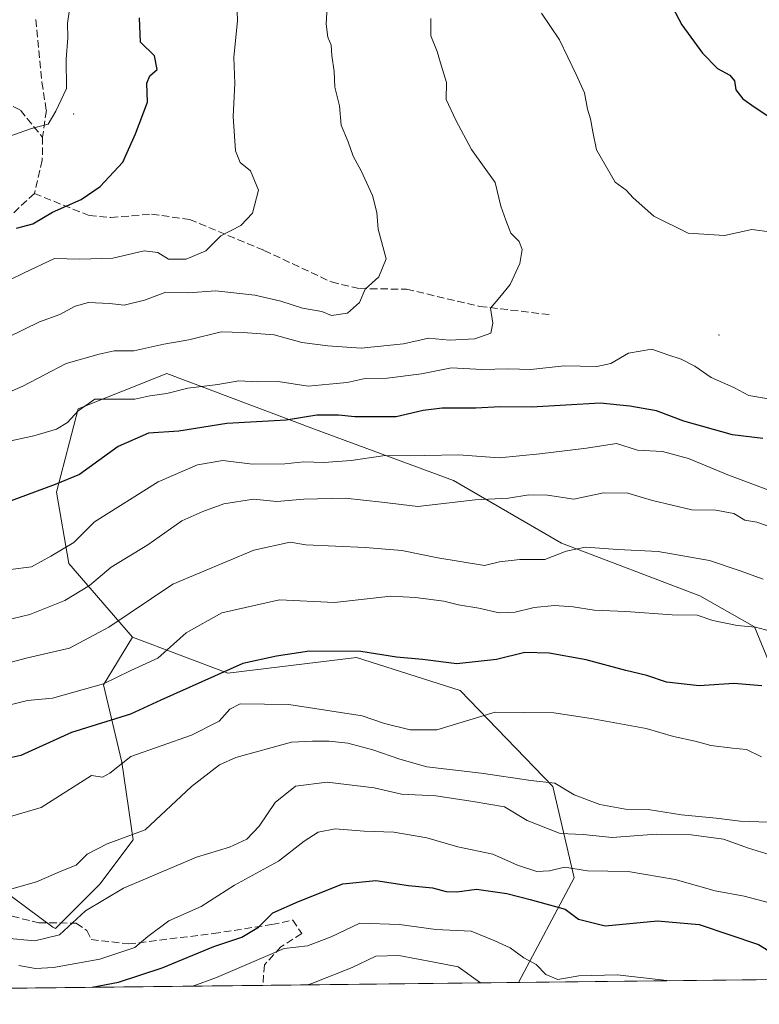
# Model space of a CAD drawing. Units: metres. Extents: x 576774 to 580213, y 4726545 to 4728897.
# Drawn here: x 577116 to 577280, y 4726545 to 4726763 of the extents above; entities that cross this region are included whole.
import ezdxf

# ---------------------------------------------------------------- set-up
doc = ezdxf.new("R2010")
doc.units = ezdxf.units.M
doc.header["$MEASUREMENT"] = 0
doc.linetypes.add('DGN Style 3', pattern=[2.307223458686699, 1.648016756204785, -0.6592067024819142])
for name, color, linetype, lineweight in [('Arbolado forestal CxS', 92, 'Continuous', 0), ('Centroide de Edificación ligera', 7, 'Continuous', 0), ('Comarca CxS', 21, 'Continuous', 0), ('Comunidad Autónoma CxS', 142, 'Continuous', 0), ('Curva de nivel maestra', 30, 'Continuous', 30), ('Curva de nivel normal', 30, 'Continuous', 0), ('Matorral CxS', 135, 'Continuous', 0), ('Municipio CxS', 4, 'Continuous', 0), ('Provincia CxS', 1, 'Continuous', 0), ('Senda', 7, 'DGN Style 3', 0)]:
    doc.layers.add(name, color=color, linetype=linetype, lineweight=lineweight)

# ---------------------------------------------------------------- blocks, each defined once
blk = doc.blocks.new('*U20')
at = {"layer": 'Municipio CxS', "color": 4, "linetype": 'Continuous', "lineweight": 0, "flags": 128}
blk.add_lwpolyline([(578020.0129999993, 4726558.444900001), (576799.7800005801, 4726544.609982697), (576795.820761879, 4726901.274485811), (576832.9369999989, 4726892.993000001), (576933.6040000007, 4726797.124999999), (576961.3399999996, 4726817.650000001), (576967.7999999993, 4726822.430000001), (577225.8300000008, 4727013.378000001), (577373.5820000005, 4727098.782000001), (577394.794, 4727105.172000002), (577402.6310000002, 4727107.533), (577686.3570000001, 4727192.997), (577689.4000000006, 4727193.904999999), (577709.0629999998, 4727197.588), (577743.5739999998, 4727202.891)], dxfattribs=at)

msp = doc.modelspace()

# ---------------------------------------------------------------- linework, layer by layer
at = {"layer": 'Arbolado forestal CxS', "color": 92, "linetype": 'Continuous', "lineweight": 0, "extrusion": (-0.1663398645900712, -0.001885975548104568, 0.9860666775347338), "elevation": -104393.5450133021, "flags": 128}
msp.add_lwpolyline([(-4719701.45073527, 622171.1344070892), (-4719701.45073527, 622077.7214340225)], dxfattribs=at)
at = {"layer": 'Arbolado forestal CxS', "color": 92, "linetype": 'Continuous', "lineweight": 0}
for points in [[(576875.1964999996, 4726761.0537, 649.5528999999951), (576898.3649000004, 4726735.955499999, 654.7106000000058), (576922.8195000002, 4726709.602499999, 639.8019999999962), (576951.2704999996, 4726693.9935, 627.2418000000034), (576984.4943000004, 4726674.5449, 609.1343000000053), (577020.9596999995, 4726671.303300001, 609.0832999999984), (577030.6835000003, 4726652.6643, 605.3540999999968), (577051.7518999996, 4726627.5427, 592.0673999999999), (577054.9935, 4726609.715500001, 584.4873999999982), (577066.9599000001, 4726594.0593, 578.4118000000017), (577088.1659000004, 4726587.896700001, 573.2127999999939), (577123.4177000001, 4726561.6779, 562.1003000000055), (577123.9846999999, 4726561.451900001, 561.8956999999937), (577133.7944999998, 4726571.261499999, 562.5712000000058), (577141.1623000001, 4726581.084899999, 565.1995000000024), (577138.7067, 4726598.2761, 571.1119999999937), (577134.6142999995, 4726615.467900001, 580.5887999999978), (577141.0733000003, 4726625.994100001, 584.0320000000065)], [(577290.8013000004, 4726599.380100001, 571.2004000000015), (577278.8951000003, 4726628.333500001, 580.9207000000024), (577266.7443000004, 4726635.1633, 582.7488000000012), (577236.1127000004, 4726646.8433, 587.3772999999928), (577212.2023, 4726660.764900001, 592.7912000000069), (577181.4086999996, 4726672.1097, 599.0210999999981), (577148.6341000004, 4726684.473300001, 607.9423999999999), (577129.0349000003, 4726676.615700001, 606.2173999999941), (577124.1727, 4726658.1513, 600.2597999999998), (577126.9029000001, 4726642.319499999, 594.5506000000023), (577141.0733000003, 4726625.994100001, 584.0320000000065), (577134.6142999995, 4726615.467900001, 580.5887999999978), (577138.7067, 4726598.2761, 571.1119999999937), (577141.1623000001, 4726581.084899999, 565.1995000000024), (577133.7944999998, 4726571.261499999, 562.5712000000058), (577123.9846999999, 4726561.451900001, 561.8956999999937), (577123.4177000001, 4726561.6779, 562.1003000000055), (577088.1659000004, 4726587.896700001, 573.2127999999939)], [(577290.8013000004, 4726599.380100001, 571.2004000000015), (577278.8951000003, 4726628.333500001, 580.9207000000024), (577266.7443000004, 4726635.1633, 582.7488000000012), (577236.1127000004, 4726646.8433, 587.3772999999928), (577212.2023, 4726660.764900001, 592.7912000000069), (577181.4086999996, 4726672.1097, 599.0210999999981), (577148.6341000004, 4726684.473300001, 607.9423999999999), (577129.0349000003, 4726676.615700001, 606.2173999999941), (577124.1727, 4726658.1513, 600.2597999999998), (577126.9029000001, 4726642.319499999, 594.5506000000023), (577141.0733000003, 4726625.994100001, 584.0320000000065)], [(577141.0733000003, 4726625.994100001, 584.0320000000065), (577162.1321, 4726618.0045, 575.6999999999971), (577190.6766999997, 4726621.530900001, 575.4584000000032), (577213.6321, 4726614.1997, 573.7265000000043), (577234.2144999999, 4726592.876300001, 565.0274999999965), (577238.9033000004, 4726572.625700001, 555.1006000000052), (577226.5586999999, 4726549.448899999, 543.9787000000069)]]:
    msp.add_polyline3d(points, dxfattribs=at)
msp.add_polyline3d([(577290.8013000004, 4726599.380100001, 571.2004000000015), (577290.6763000004, 4726599.2863, 571.1588000000047), (577294.5935000004, 4726581.359099999, 565.429999999993), (577306.7525000004, 4726563.534299999, 560.9832000000024), (577318.6642000005, 4726550.493000001, 559.5179999999964), (577226.5586000001, 4726549.4487, 543.9787000000069), (577238.9033000004, 4726572.625700001, 555.1006000000052), (577234.2144999999, 4726592.876300001, 565.0274999999965), (577213.6321, 4726614.1997, 573.7265000000043), (577190.6766999997, 4726621.530900001, 575.4584000000032), (577162.1321, 4726618.0045, 575.6999999999971), (577141.0733000003, 4726625.994100001, 584.0320000000065), (577126.9029000001, 4726642.319499999, 594.5506000000023), (577124.1727, 4726658.1513, 600.2597999999998), (577129.0349000003, 4726676.615700001, 606.2173999999941), (577148.6341000004, 4726684.473300001, 607.9423999999999), (577181.4086999996, 4726672.1097, 599.0210999999981), (577212.2023, 4726660.764900001, 592.7912000000069), (577236.1127000004, 4726646.8433, 587.3772999999928), (577266.7443000004, 4726635.1633, 582.7488000000012), (577278.8951000003, 4726628.333500001, 580.9207000000024)], close=True, dxfattribs=at)
at = {"layer": 'Centroide de Edificación ligera', "color": 7, "linetype": 'Continuous', "lineweight": 0}
for p in [(577128, 4726742, 631.7125999999989), (577271, 4726693, 612.726800000004)]:
    msp.add_point(p, dxfattribs=at)
at = {"layer": 'Comarca CxS', "color": 21, "linetype": 'Continuous', "lineweight": 0, "flags": 128}
msp.add_lwpolyline([(578020.0129999993, 4726558.444900001), (576799.7800005801, 4726544.609982697), (576795.820761879, 4726901.274485811), (576794.6302181671, 4727008.523559087), (576781.5507999996, 4728186.7729), (576781.3057000011, 4728208.853200001), (576781.1932217265, 4728218.983453353), (576774.1000005802, 4728857.969982676), (576936.6180262062, 4728859.811772031), (579363.3934291806, 4728887.314008069), (580186.3100006063, 4728896.639982677), (580196.8524208644, 4727986.975788184), (580213.120000605, 4726583.3099827), (579250.9692739163, 4726572.401244302), (578742.6618971886, 4726566.638122115), (578177.3239085773, 4726560.228394352), (578045.5719971404, 4726558.734638995)], close=True, dxfattribs=at)
at = {"layer": 'Comunidad Autónoma CxS', "color": 142, "linetype": 'Continuous', "lineweight": 0, "flags": 128}
msp.add_lwpolyline([(578020.0129999993, 4726558.444900001), (576799.7800005801, 4726544.609982697), (576795.820761879, 4726901.274485811), (576794.6302181671, 4727008.523559087), (576781.5507999996, 4728186.7729), (576781.3057000011, 4728208.853200001), (576781.1932217265, 4728218.983453353), (576774.1000005802, 4728857.969982676), (576936.6180262062, 4728859.811772031), (579363.3934291806, 4728887.314008069), (580186.3100006063, 4728896.639982677), (580196.8524208644, 4727986.975788184), (580213.120000605, 4726583.3099827), (579250.9692739163, 4726572.401244302), (578742.6618971886, 4726566.638122115), (578177.3239085773, 4726560.228394352), (578045.5719971404, 4726558.734638995)], close=True, dxfattribs=at)
at = {"layer": 'Curva de nivel maestra', "color": 30, "linetype": 'Continuous', "lineweight": 30, "flags": 128}
for points, elevation in [([(577260.7000000002, 4726765.7401), (577262.7699999996, 4726761.800100001), (577267.3700000001, 4726755.4801), (577270.7000000002, 4726752.0801), (577273.4299999997, 4726750.600099999), (577274.4600000001, 4726749.4001), (577274.7699999996, 4726747.370100001), (577276.29, 4726745.380100001), (577279.0099999999, 4726743.470100001), (577282.4900000002, 4726741.190099999)], 600), ([(577115.3600000005, 4726716.700099999), (577118.9299999997, 4726717.690099999), (577123.2999999998, 4726720.2601), (577129.6600000003, 4726723.0601), (577133.9000000004, 4726725.970100001), (577138.9199999999, 4726731.3201), (577141.6799999997, 4726737.6501), (577144.3600000005, 4726744.6501), (577144.2199999997, 4726748.860099999), (577144.8899999997, 4726750.470100001), (577146.5, 4726751.850099999), (577145.8799999999, 4726754.950099999), (577142.7999999998, 4726757.9801), (577142.5700000003, 4726763.3201)], 625), ([(577280.7000000002, 4726670.0701), (577273.9800000004, 4726670.860099999), (577263.2300000004, 4726673.940099999), (577257.1299999999, 4726676.1801), (577251.2300000004, 4726677.270099999), (577244.6799999997, 4726677.9301), (577229.4800000004, 4726676.9901), (577222.5, 4726677.0801), (577217.1299999999, 4726676.7601), (577209.7000000002, 4726676.800100001), (577205.4299999997, 4726676.2601), (577199.5, 4726674.9001), (577190.3200000003, 4726674.860099999), (577186.6600000003, 4726675.270099999), (577181.9199999999, 4726675.2301), (577175.0599999996, 4726674.100099999), (577161.9699999997, 4726673.4101), (577151.2800000003, 4726671.720100001), (577144.5999999996, 4726671.280099999), (577137.8499999996, 4726668.3201), (577129.2599999999, 4726662.100099999), (577123.8799999999, 4726659.8301), (577106.7199999997, 4726653.5101)], 600), ([(577280.54, 4726615.190099999), (577274.29, 4726615.7301), (577266.6200000001, 4726615.2301), (577259.3499999996, 4726616.040100001), (577255.0099999999, 4726617.5001), (577250.3600000005, 4726618.630100001), (577241.5700000003, 4726621.020099999), (577233.3499999996, 4726622.450099999), (577228, 4726622.590100001), (577221.6699999999, 4726621.0801), (577212.9100000003, 4726620.0701), (577205.3200000003, 4726621.050100001), (577199.5800000001, 4726621.610099999), (577191.6200000001, 4726622.8101), (577180.2999999998, 4726622.9301), (577172.9199999999, 4726621.8201), (577165.4800000004, 4726620.190099999), (577147.2999999998, 4726612.0701), (577140.6299999999, 4726608.970100001), (577127.5199999996, 4726604.880100001), (577116.29, 4726599.790100001), (577107.5599999996, 4726597.8301)], 575), ([(577132.0747999996, 4726548.377699999), (577137.9699999997, 4726549.550100001), (577147.6299999999, 4726552.720100001), (577159.0999999996, 4726557.460100001), (577165.2400000002, 4726559.5101), (577168.9400000004, 4726561.6801), (577172.1600000003, 4726564.920100001), (577177.8200000003, 4726567.440099999), (577187.6299999999, 4726571.3201), (577194.9600000001, 4726572.0801), (577202.1799999997, 4726570.940099999), (577207.5199999996, 4726570.450099999), (577210.5499999998, 4726569.600099999), (577212.9400000004, 4726569.520099999), (577217.2800000003, 4726570.120100001), (577223.9800000004, 4726569.1801), (577229.1600000003, 4726567.870100001), (577236.9500000002, 4726565.6801), (577239.9100000003, 4726563.5101), (577245.8099999996, 4726562.040100001), (577257.3899999997, 4726563.120100001), (577266.5899999999, 4726562.3201), (577279.7800000003, 4726557.850099999), (577284.3499999996, 4726555.0801)], 550), ([(577132.0736999996, 4726548.377499999), (577132.0747999996, 4726548.377699999)], 550)]:
    msp.add_lwpolyline(points, dxfattribs=dict(at, elevation=elevation))
at = {"layer": 'Curva de nivel normal', "color": 30, "linetype": 'Continuous', "lineweight": 0, "flags": 128}
for points, elevation in [([(577106.6100000005, 4726689.190099999), (577120.4400000004, 4726695.960100001), (577124.9000000004, 4726697.590100001), (577128.3099999996, 4726699.4301), (577131.3099999996, 4726700.190099999), (577135.9699999997, 4726700.020099999), (577139.1699999999, 4726699.630100001), (577143.7300000004, 4726700.7501), (577148.4600000001, 4726702.4901), (577153.3600000005, 4726702.390100001), (577159.4800000004, 4726702.800100001), (577168.1500000004, 4726701.840100001), (577173.9100000003, 4726700.5001), (577178.6900000004, 4726698.950099999), (577182.9800000004, 4726698.200099999), (577185.1399999997, 4726697.3301), (577188.6600000003, 4726697.8201), (577191.3700000001, 4726700.200099999), (577192.6299999999, 4726703.170100001), (577195.6500000004, 4726705.880100001), (577197.2800000003, 4726709.920100001), (577195.5, 4726716.460100001), (577195.1799999997, 4726720.1801), (577194.2300000004, 4726723.9301), (577191.7000000002, 4726729.4001), (577189.9400000004, 4726732.630100001), (577188.8700000001, 4726735.860099999), (577187.2999999998, 4726739.5101), (577186.8799999999, 4726743.860099999), (577185.8600000005, 4726747.9901), (577185.7599999999, 4726751.460100001), (577185.2400000002, 4726754.9901), (577185.0999999996, 4726757.2501), (577184.3499999996, 4726759.050100001), (577183.9500000002, 4726761.920100001), (577184.2800000003, 4726767.170100001)], 615.0000000000001), ([(577110.8600000005, 4726736.0801), (577118.6900000004, 4726738.8101), (577122.3200000003, 4726739.770099999), (577124.0800000001, 4726742.610099999), (577126.4100000003, 4726747.700099999), (577126.3499999996, 4726754.190099999), (577126.7300000004, 4726758.870100001), (577126.6299999999, 4726762.170100001), (577127.4600000001, 4726767.7301)], 630), ([(577164.0899999999, 4726768.6501), (577164.3399999999, 4726762.720100001), (577163.5, 4726754.5801), (577163.7400000002, 4726748.790100001), (577163.3600000005, 4726741.470100001), (577163.8600000005, 4726733.880100001), (577164.8700000001, 4726731.2301), (577167.2199999997, 4726729.4001), (577168.9600000001, 4726725.100099999), (577167.6299999999, 4726720.0001), (577165.0499999998, 4726717.3301), (577160.5999999996, 4726715.0001), (577157.2599999999, 4726711.690099999), (577152.9199999999, 4726709.800100001), (577148.9900000002, 4726709.800100001), (577146.6299999999, 4726711.280099999), (577143.6299999999, 4726711.640100001), (577136.6799999997, 4726710.030099999), (577129.4000000004, 4726709.800100001), (577123.7400000002, 4726709.940099999), (577116.9000000004, 4726706.7501), (577111.3099999996, 4726704.030099999)], 620), ([(577282.8099999996, 4726715.8101), (577278.3200000003, 4726716.390100001), (577272.2000000002, 4726715.090100001), (577264.1900000004, 4726715.5601), (577256.5700000003, 4726719.360099999), (577251.9800000004, 4726723.460100001), (577250.4400000004, 4726725.130100001), (577247.9900000002, 4726726.9301), (577243.8399999999, 4726734.0601), (577243.0300000003, 4726738.030099999), (577242.5700000003, 4726740.940099999), (577241.8499999996, 4726743.090100001), (577241.2199999997, 4726746.7401), (577239.3799999999, 4726750.7401), (577235.6399999997, 4726758.470100001), (577231.7000000002, 4726764.4001)], 605), ([(577207.1600000003, 4726763.1601), (577207.1500000004, 4726759.3301), (577208.5199999996, 4726755.850099999), (577209.4100000003, 4726752.8301), (577210.6399999997, 4726748.970100001), (577210.5599999996, 4726745.2501), (577212.7100000001, 4726740.6501), (577216.1900000004, 4726734.130100001), (577221.4100000003, 4726726.800100001), (577222.6699999999, 4726721.550100001), (577223.7599999999, 4726718.470100001), (577224.9000000004, 4726715.610099999), (577226.7000000002, 4726713.7501), (577227.3600000005, 4726711.950099999), (577226.9000000004, 4726708.860099999), (577224.7400000002, 4726704.220100001), (577222.4500000002, 4726701.380100001), (577220.3799999999, 4726699.0001), (577220.9000000004, 4726695.6601), (577220.4299999997, 4726693.450099999), (577216.9000000004, 4726692.200099999), (577211.2800000003, 4726691.9001), (577206.6200000001, 4726692.3101), (577201.1200000001, 4726691.0701), (577191.6900000004, 4726690.0601), (577184.3499999996, 4726690.640100001), (577178.5800000001, 4726691.340100001), (577172.4299999997, 4726693.0601), (577165.5599999996, 4726693.600099999), (577160.7000000002, 4726693.7401), (577153.5499999998, 4726691.920100001), (577147.9800000004, 4726690.9801), (577141.2999999998, 4726689.530099999), (577136.9699999997, 4726689.520099999), (577133.6399999997, 4726688.800100001), (577126.3099999996, 4726686.7301), (577116.7699999996, 4726681.690099999), (577108.3799999999, 4726678.040100001)], 610), ([(577111.25, 4726668.940099999), (577119.1500000004, 4726670.6501), (577124.1900000004, 4726672.120100001), (577126.6399999997, 4726673.600099999), (577128.9900000002, 4726676.210100001), (577132.7100000001, 4726678.7501), (577136.8799999999, 4726678.770099999), (577141.5199999996, 4726678.8201), (577144.8499999996, 4726679.540100001), (577148.6299999999, 4726680.030099999), (577153.2999999998, 4726681.2601), (577159.9600000001, 4726682.040100001), (577164.6299999999, 4726682.8201), (577168.6299999999, 4726682.6601), (577173.2999999998, 4726682.7401), (577179.9600000001, 4726681.670100001), (577184.6299999999, 4726682.0801), (577188.6299999999, 4726682.5001), (577192.6299999999, 4726683.350099999), (577197.4500000002, 4726683.4101), (577205.0700000003, 4726684.4001), (577211.7199999997, 4726685.700099999), (577218.4400000004, 4726685.340100001), (577224.29, 4726685.520099999), (577229.29, 4726685.340100001), (577236.7100000001, 4726686.210100001), (577243.9699999997, 4726686.050100001), (577247.04, 4726686.700099999), (577250.9500000002, 4726688.9801), (577256.1299999999, 4726689.840100001), (577259.6500000004, 4726688.610099999), (577262.6299999999, 4726687.670100001), (577265.6399999997, 4726686.100099999), (577269.2800000003, 4726683.5801), (577274.29, 4726681.350099999), (577277.6200000001, 4726679.5801), (577285, 4726678.370100001)], 605), ([(577282.4199999999, 4726658.460100001), (577272.9699999997, 4726662.0101), (577264.25, 4726665.620100001), (577258.5099999999, 4726667.1601), (577252.9800000004, 4726667.4901), (577248.29, 4726668.920100001), (577241.6200000001, 4726667.950099999), (577231.29, 4726666.6801), (577222.29, 4726665.800100001), (577213.2999999998, 4726666.470100001), (577205.8399999999, 4726666.280099999), (577196.4900000002, 4726666.220100001), (577189.5099999999, 4726665.1601), (577183.4199999999, 4726664.710100001), (577179, 4726664.880100001), (577174.7699999996, 4726664.440099999), (577167.6500000004, 4726664.4001), (577161.0899999999, 4726665.220100001), (577155.4299999997, 4726664.200099999), (577146.75, 4726660.440099999), (577132.6200000001, 4726651.5601), (577128.0700000003, 4726647.040100001), (577122.9699999997, 4726643.9901), (577118.6399999997, 4726641.590100001), (577113.9699999997, 4726641.020099999)], 595), ([(577283.4100000003, 4726650.130100001), (577279.4100000003, 4726651.4901), (577276.7100000001, 4726651.940099999), (577274.29, 4726653.470100001), (577270.29, 4726654.170100001), (577264.9600000001, 4726654.2401), (577256.2999999998, 4726656.300100001), (577250.8200000003, 4726657.970100001), (577245.4000000004, 4726658.020099999), (577238.8200000003, 4726656.5801), (577233.0199999996, 4726657.470100001), (577228.8899999997, 4726657.540100001), (577224.3600000005, 4726656.8201), (577216.9600000001, 4726656.4801), (577204.2999999998, 4726654.970100001), (577196.2999999998, 4726655.970100001), (577188.2000000002, 4726656.870100001), (577178.9800000004, 4726656.630100001), (577173.04, 4726656.0701), (577167.8499999996, 4726656.610099999), (577161.2599999999, 4726655.590100001), (577156.6299999999, 4726653.870100001), (577151.9600000001, 4726651.790100001), (577144.4299999997, 4726646.520099999), (577136.3399999999, 4726641.5001), (577131.54, 4726637.4901), (577126.0800000001, 4726634.1801), (577118.2699999996, 4726631.0701), (577110.79, 4726629.290100001)], 590), ([(577109.9699999997, 4726619.370100001), (577117.5, 4726621.340100001), (577127.0700000003, 4726623.610099999), (577135.8300000001, 4726628.220100001), (577149.9600000001, 4726637.770099999), (577167.9600000001, 4726645.340100001), (577175.9600000001, 4726647.0701), (577179.4500000002, 4726646.460100001), (577192.6299999999, 4726645.9101), (577200.7000000002, 4726645.210100001), (577208.7300000004, 4726643.630100001), (577219.0199999996, 4726641.920100001), (577222.3399999999, 4726642.7501), (577226.8799999999, 4726643.2401), (577232.4199999999, 4726643.270099999), (577237.1399999997, 4726645.050100001), (577241.4199999999, 4726645.940099999), (577248.6200000001, 4726645.470100001), (577257.5599999996, 4726645.0101), (577268.9299999997, 4726643.0001), (577275.6900000004, 4726640.7401), (577280.7800000003, 4726638.9001)], 584.9999999999999), ([(577284.6200000001, 4726626.7501), (577279.1200000001, 4726628.2301), (577275.0199999996, 4726628.620100001), (577269.6399999997, 4726629.700099999), (577266.1399999997, 4726630.860099999), (577260.5999999996, 4726630.9901), (577250.3399999999, 4726631.7301), (577243.3300000001, 4726631.9801), (577238.6900000004, 4726632.7501), (577234.5300000003, 4726633.0001), (577230.0800000001, 4726632.590100001), (577225.8499999996, 4726631.5601), (577222.3200000003, 4726631.440099999), (577217.7599999999, 4726632.420100001), (577213.2699999996, 4726633.190099999), (577210.0599999996, 4726633.9801), (577203.7400000002, 4726634.780099999), (577198.2999999998, 4726635.0801), (577185.7999999998, 4726633.6801), (577173.5800000001, 4726634.290100001), (577160.8499999996, 4726631.440099999), (577152.9600000001, 4726626.940099999), (577146.6299999999, 4726621.390100001), (577140.6399999997, 4726618.610099999), (577134.6399999997, 4726615.670100001), (577123.3200000003, 4726612.5101), (577117.7599999999, 4726611.950099999), (577112.4699999997, 4726610.640100001)], 580), ([(577103.6200000001, 4726583.190099999), (577120.8099999996, 4726588.2401), (577131.9199999999, 4726595.340100001), (577134.4100000003, 4726594.970100001), (577136.0099999999, 4726595.880100001), (577140.6500000004, 4726599.5801), (577154.1500000004, 4726604.3101), (577160.25, 4726607.420100001), (577162.6200000001, 4726610.040100001), (577164.9199999999, 4726611.2601), (577175.7199999997, 4726611.100099999), (577191.9500000002, 4726608.5601), (577196.8700000001, 4726606.860099999), (577202.5499999998, 4726605.5001), (577208.4500000002, 4726605.450099999), (577221.4000000004, 4726609.4001), (577234.4000000004, 4726609.2601), (577242.6799999997, 4726607.970100001), (577254.8499999996, 4726605.790100001), (577260.9600000001, 4726603.960100001), (577265.7300000004, 4726602.970100001), (577269.2300000004, 4726602.030099999), (577273.9800000004, 4726601.370100001), (577277.0800000001, 4726601.110099999), (577280.4299999997, 4726599.4801)], 570), ([(577113.7800000003, 4726570.090100001), (577119.7400000002, 4726571.7401), (577125.4100000003, 4726574.200099999), (577128.54, 4726575.4301), (577130.9699999997, 4726577.920100001), (577135.4500000002, 4726580.170100001), (577143.8700000001, 4726583.3201), (577154.1100000005, 4726592.9301), (577160.3399999999, 4726597.6801), (577163.9600000001, 4726599.350099999), (577176.2999999998, 4726602.700099999), (577180.9600000001, 4726602.960100001), (577184.6299999999, 4726602.960100001), (577188.7599999999, 4726602.540100001), (577194.3200000003, 4726601.030099999), (577200.2800000003, 4726599.0001), (577206.2400000002, 4726597.290100001), (577218.2800000003, 4726595.870100001), (577229.29, 4726594.210100001), (577234.6200000001, 4726593.620100001), (577238.9500000002, 4726591.0801), (577244.6200000001, 4726588.9001), (577250.29, 4726587.9001), (577255.29, 4726587.800100001), (577262.7199999997, 4726586.620100001), (577270.3499999996, 4726585.860099999), (577275.7199999997, 4726585.190099999), (577283.9500000002, 4726584.920100001)], 565), ([(577112.9900000002, 4726559.2601), (577119.3700000001, 4726558.670100001), (577124.8300000001, 4726560.0001), (577130.5999999996, 4726565.350099999), (577139.0300000003, 4726570.360099999), (577155.2100000001, 4726577.270099999), (577162.54, 4726579.460100001), (577166.3399999999, 4726581.2401), (577169.1299999999, 4726584.0801), (577172.6399999997, 4726589.390100001), (577177.1799999997, 4726592.950099999), (577184.1900000004, 4726593.9001), (577194.6299999999, 4726592.620100001), (577200.6399999997, 4726591.200099999), (577208.2800000003, 4726590.8301), (577216.5599999996, 4726589.610099999), (577223.5, 4726588.4001), (577228.5099999999, 4726585.340100001), (577235.7800000003, 4726582.5101), (577240.9100000003, 4726582.290100001), (577247.3300000001, 4726581.620100001), (577257.1100000005, 4726582.3201), (577264.8399999999, 4726582.200099999), (577271.9900000002, 4726581.200099999), (577277.54, 4726579.2601), (577285.2400000002, 4726576.860099999)], 560), ([(577282.1699999999, 4726567.100099999), (577276.5999999996, 4726568.610099999), (577270.1500000004, 4726569.780099999), (577261.3200000003, 4726572.2501), (577250.8600000005, 4726574.030099999), (577241.8899999997, 4726574.190099999), (577236.79, 4726575.020099999), (577233.4400000004, 4726574.210100001), (577230.6600000003, 4726574.050100001), (577226.3799999999, 4726575.440099999), (577220.8799999999, 4726577.920100001), (577213.1200000001, 4726579.5101), (577206.2999999998, 4726581.530099999), (577198.9600000001, 4726582.790100001), (577192.3899999997, 4726582.9901), (577185.9199999999, 4726583.530099999), (577182.2100000001, 4726582.780099999), (577179.0999999996, 4726580.780099999), (577173.4299999997, 4726576.370100001), (577163.6299999999, 4726571.0601), (577156.2800000003, 4726566.270099999), (577149.0999999996, 4726563.090100001), (577144.4600000001, 4726559.6801), (577141.5199999996, 4726557.200099999), (577133.8200000003, 4726554.620100001), (577123.5199999996, 4726552.7501), (577119.5099999999, 4726552.550100001), (577115.8700000001, 4726553.2501)], 555), ([(577154.3975000001, 4726548.6306), (577159.6799999997, 4726550.5701), (577174.6299999999, 4726557.0001), (577179.8099999996, 4726557.550100001), (577185.0999999996, 4726559.540100001), (577191.4000000004, 4726562.610099999), (577200.2100000001, 4726562.340100001), (577208.29, 4726561.190099999), (577216.0800000001, 4726560.800100001), (577221.3099999996, 4726558.700099999), (577224.75, 4726557.1501), (577227.7599999999, 4726554.9001), (577230.4800000004, 4726553.470100001), (577232.6200000001, 4726551.2401), (577235.2800000003, 4726550.120100001), (577239.9199999999, 4726550.920100001), (577248.4500000002, 4726551.110099999), (577260.0831000004, 4726549.8288)], 545), ([(577218.2298999997, 4726549.3543), (577218.1799999997, 4726549.390100001), (577213.2000000002, 4726552.920100001), (577207.8899999997, 4726553.950099999), (577200.0300000003, 4726555.420100001), (577195, 4726555.3201), (577189.7000000002, 4726552.780099999), (577180.7699999996, 4726549.2301), (577179.7846999997, 4726548.918400001)], 540)]:
    msp.add_lwpolyline(points, dxfattribs=dict(at, elevation=elevation))
at = {"layer": 'Matorral CxS', "color": 135, "linetype": 'Continuous', "lineweight": 0, "extrusion": (0.1513671461363154, 0.001716205589091722, 0.9884761209604022), "elevation": 96013.41801341911, "flags": 128}
msp.add_lwpolyline([(4719701.484049734, -623368.5659388837), (4719701.484049734, -623266.3231095357)], dxfattribs=at)
at = {"layer": 'Matorral CxS', "color": 135, "linetype": 'Continuous', "lineweight": 0, "extrusion": (-0.01047311072162587, -0.000118749713108516, 0.9999451484208114), "elevation": -6062.685188809813, "flags": 128}
msp.add_lwpolyline([(577200.5980305619, 4726548.762183575), (577143.9650237528, 4726548.120083571)], dxfattribs=at)
at = {"layer": 'Matorral CxS', "color": 135, "linetype": 'Continuous', "lineweight": 0}
for points in [[(576875.1964999996, 4726761.0537, 649.5528999999951), (576898.3649000004, 4726735.955499999, 654.7106000000058), (576922.8195000002, 4726709.602499999, 639.8019999999962), (576951.2704999996, 4726693.9935, 627.2418000000034), (576984.4943000004, 4726674.5449, 609.1343000000053), (577020.9596999995, 4726671.303300001, 609.0832999999984), (577030.6835000003, 4726652.6643, 605.3540999999968), (577051.7518999996, 4726627.5427, 592.0673999999999), (577054.9935, 4726609.715500001, 584.4873999999982), (577066.9599000001, 4726594.0593, 578.4118000000017), (577088.1659000004, 4726587.896700001, 573.2127999999939), (577123.4177000001, 4726561.6779, 562.1003000000055), (577123.9846999999, 4726561.451900001, 561.8956999999937), (577133.7944999998, 4726571.261499999, 562.5712000000058), (577141.1623000001, 4726581.084899999, 565.1995000000024), (577138.7067, 4726598.2761, 571.1119999999937), (577134.6142999995, 4726615.467900001, 580.5887999999978), (577141.0733000003, 4726625.994100001, 584.0320000000065)], [(577088.1659000004, 4726587.896700001, 573.2127999999939), (577123.4177000001, 4726561.6779, 562.1003000000055), (577123.9846999999, 4726561.451900001, 561.8956999999937), (577133.7944999998, 4726571.261499999, 562.5712000000058), (577141.1623000001, 4726581.084899999, 565.1995000000024), (577138.7067, 4726598.2761, 571.1119999999937), (577134.6142999995, 4726615.467900001, 580.5887999999978), (577141.0733000003, 4726625.994100001, 584.0320000000065), (577162.1321, 4726618.0045, 575.6999999999971), (577190.6766999997, 4726621.530900001, 575.4584000000032), (577213.6321, 4726614.1997, 573.7265000000043), (577234.2144999999, 4726592.876300001, 565.0274999999965), (577238.9033000004, 4726572.625700001, 555.1006000000052), (577226.5586000001, 4726549.4487, 543.9787000000069), (577068.8706999999, 4726547.660900001, 558.8626999999979)], [(577141.0733000003, 4726625.994100001, 584.0320000000065), (577162.1321, 4726618.0045, 575.6999999999971), (577190.6766999997, 4726621.530900001, 575.4584000000032), (577213.6321, 4726614.1997, 573.7265000000043), (577234.2144999999, 4726592.876300001, 565.0274999999965), (577238.9033000004, 4726572.625700001, 555.1006000000052), (577226.5586999999, 4726549.448899999, 543.9787000000069)]]:
    msp.add_polyline3d(points, dxfattribs=at)
at = {"layer": 'Provincia CxS', "color": 1, "linetype": 'Continuous', "lineweight": 0, "flags": 128}
msp.add_lwpolyline([(578020.0129999993, 4726558.444900001), (576799.7800005801, 4726544.609982697), (576795.820761879, 4726901.274485811), (576794.6302181671, 4727008.523559087), (576781.5507999996, 4728186.7729), (576781.3057000011, 4728208.853200001), (576781.1932217265, 4728218.983453353), (576774.1000005802, 4728857.969982676), (576936.6180262062, 4728859.811772031), (579363.3934291806, 4728887.314008069), (580186.3100006063, 4728896.639982677), (580196.8524208644, 4727986.975788184), (580213.120000605, 4726583.3099827), (579250.9692739163, 4726572.401244302), (578742.6618971886, 4726566.638122115), (578177.3239085773, 4726560.228394352), (578045.5719971404, 4726558.734638995)], close=True, dxfattribs=at)
at = {"layer": 'Senda', "color": 7, "linetype": 'DGN Style 3', "lineweight": 0}
for points in [[(577047.1801000005, 4726770.590100001, 653.9244999999937), (577065.0900999998, 4726760.9101, 649.4379999999946), (577081.8501000004, 4726752.4901, 644.6970000000001), (577096.3000999996, 4726748.3301, 638.2707999999984), (577104.6001000004, 4726748.1801, 637.048299999995), (577110.5401, 4726745.920100001, 636.0792999999976), (577116.1901000004, 4726742.840100001, 633.159599999999), (577121.1001000004, 4726736.890100001, 630.6472999999969), (577121.0500999996, 4726731.780099999, 630.0388999999996), (577119.2901, 4726724.4001, 628.7458999999944), (577131.4200999998, 4726719.5101, 627.3255000000064), (577136.2500999998, 4726719.0701, 626.4906999999948), (577145.2801000001, 4726719.800100001, 625.065300000002), (577153.6801000005, 4726718.630100001, 624.7271999999939), (577170.1801000005, 4726711.770099999, 622.9109000000026), (577185.1300999997, 4726704.770099999, 619.350099999996), (577191.3501000004, 4726703.3101, 618.4268000000011), (577201.7801000001, 4726703.1601, 618.4015999999974), (577217.9700999996, 4726699.370100001, 614.3047999999981), (577234.0000999998, 4726697.470100001, 612.6808000000019)], [(577119.6300999997, 4726762.978499999, 636.2044000000024), (577120.9530999997, 4726749.087900001, 635.9474999999948), (577121.9452999998, 4726742.804099999, 632.1935999999987), (577121.1001000004, 4726736.890100001, 630.6472999999969)], [(577119.2901, 4726724.4001, 628.7458999999944), (577110.2200999996, 4726715.920100001, 628.7057999999961)], [(577114.3601000002, 4726564.1501, 565.6092000000062), (577120.2901, 4726562.6801, 566.2158000000054), (577128.5921, 4726562.6205, 563.9470000000001), (577130.9071000004, 4726560.9669, 562.3653000000049), (577131.8992999997, 4726558.9825, 561.3283999999985), (577140.1675000004, 4726557.990300001, 562.1658000000025), (577159.0191000003, 4726560.305500001, 565.6116000000038), (577171.9177000001, 4726562.289899999, 562.8334999999934), (577176.5478999997, 4726563.282099999, 558.2167000000045), (577178.5323000001, 4726560.305500001, 553.2486999999965), (577173.9020999996, 4726557.3289, 555.9536999999982), (577170.2638999998, 4726553.360099999, 551.6322999999975), (577169.9287, 4726548.806700001, 545.5175000000017)]]:
    msp.add_polyline3d(points, dxfattribs=at)

# ---------------------------------------------------------------- block references
at = {"layer": 'Municipio CxS', "color": 4, "linetype": 'Continuous', "lineweight": 0}
msp.add_blockref('*U20', (0, 0), dxfattribs=at)

doc.saveas('drawing.dxf')
